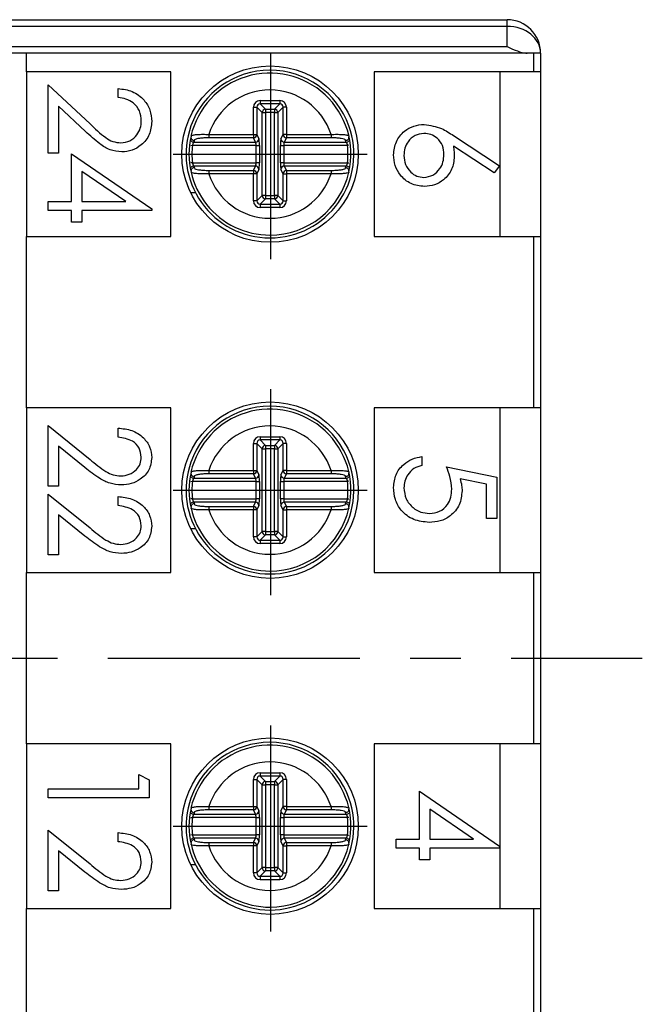
# Model space of a CAD drawing. Extents: x 486 to 688, y 0 to 297.
# Drawn here: x 582 to 600, y 202 to 231 of the extents above; entities that cross this region are included whole.
import ezdxf

# ---------------------------------------------------------------- set-up
doc = ezdxf.new("R2010")
doc.units = 0
doc.header["$LTSCALE"] = 6
doc.header["$MEASUREMENT"] = 0
doc.linetypes.add('CENTER', pattern=[2, 1.25, -0.25, 0.25, -0.25])
doc.layers.add('1', color=3, linetype='CONTINUOUS')
doc.layers.add('OSIE', color=2, linetype='CENTER')

msp = doc.modelspace()

# ---------------------------------------------------------------- linework, layer by layer
at = {"layer": '1', "color": 7, "linetype": 'CONTINUOUS'}
for p, q in [((575.394, 231.056), (596.369, 231.056)), ((596.369, 230.856), (596.369, 231.056)), ((596.369, 230.856), (575.394, 230.856)), ((596.369, 230.256), (596.369, 230.856)), ((575.394, 230.256), (596.369, 230.256)), ((596.969, 230.056), (575.394, 230.056)), ((582.069, 229.506), (582.069, 230.056)), ((597.369, 230.056), (596.969, 230.056)), ((597.169, 229.506), (597.169, 230.056)), ((597.369, 230.056), (597.369, 229.506)), ((586.369, 229.506), (582.069, 229.506)), ((582.069, 229.506), (582.069, 224.606)), ((586.369, 224.606), (586.369, 229.506)), ((592.419, 229.506), (592.419, 224.606)), ((597.169, 229.506), (592.419, 229.506)), ((596.169, 224.606), (596.169, 229.506)), ((597.369, 229.506), (597.169, 229.506)), ((597.369, 229.506), (597.369, 224.606)), ((582.719, 227.083), (582.719, 229.121)), ((582.719, 229.121), (583.961, 227.958)), ((584.796, 228.736), (584.796, 229.006)), ((583.828, 227.728), (583.027, 228.479)), ((583.027, 228.479), (583.027, 227.083)), ((594.777, 227.605), (596.146, 226.709)), ((583.027, 227.083), (582.719, 227.083)), ((595.983, 226.502), (594.771, 227.295)), ((583.411, 225.644), (583.411, 227.067)), ((583.411, 227.067), (585.796, 225.43)), ((585.022, 225.644), (583.719, 226.538)), ((583.719, 226.538), (583.719, 225.644)), ((596.146, 226.709), (595.983, 226.502)), ((582.719, 225.644), (583.411, 225.644)), ((582.719, 225.375), (582.719, 225.644)), ((583.719, 225.644), (585.022, 225.644)), ((587.1, 225.907), (586.964, 225.907)), ((583.411, 225.375), (582.719, 225.375)), ((583.411, 225.029), (583.411, 225.375)), ((583.719, 225.375), (583.719, 225.029)), ((585.796, 225.375), (583.719, 225.375)), ((585.796, 225.43), (585.796, 225.375)), ((583.719, 225.029), (583.411, 225.029)), ((582.069, 219.506), (582.069, 224.606)), ((582.069, 224.606), (586.369, 224.606)), ((592.419, 224.606), (597.169, 224.606)), ((597.169, 219.506), (597.169, 224.606)), ((597.169, 224.606), (597.369, 224.606)), ((597.369, 224.606), (597.369, 219.506)), ((586.369, 219.506), (582.069, 219.506)), ((582.069, 219.506), (582.069, 214.606)), ((586.369, 214.606), (586.369, 219.506)), ((597.169, 219.506), (592.419, 219.506)), ((592.419, 219.506), (592.419, 214.606)), ((596.169, 214.606), (596.169, 219.506)), ((597.369, 219.506), (597.169, 219.506)), ((597.369, 219.506), (597.369, 214.606)), ((582.719, 218.979), (583.961, 217.97)), ((582.719, 217.171), (582.719, 218.979)), ((584.796, 218.633), (584.796, 218.902)), ((583.027, 218.362), (583.027, 217.171)), ((583.809, 217.726), (583.027, 218.362)), ((593.838, 218.056), (593.838, 217.786)), ((594.569, 217.748), (596.069, 217.44)), ((596.069, 217.44), (596.069, 216.209)), ((583.027, 217.171), (582.719, 217.171)), ((595.761, 217.23), (594.972, 217.392)), ((595.761, 216.209), (595.761, 217.23)), ((582.719, 215.133), (582.719, 216.94)), ((582.719, 216.94), (583.961, 215.932)), ((584.796, 216.594), (584.796, 216.863)), ((583.027, 216.324), (583.027, 215.133)), ((583.809, 215.688), (583.027, 216.324)), ((596.069, 216.209), (595.761, 216.209)), ((587.1, 215.907), (586.964, 215.907)), ((583.027, 215.133), (582.719, 215.133)), ((582.069, 209.506), (582.069, 214.606)), ((582.069, 214.606), (586.369, 214.606)), ((592.419, 214.606), (597.169, 214.606)), ((597.169, 209.506), (597.169, 214.606)), ((597.169, 214.606), (597.369, 214.606)), ((597.369, 214.606), (597.369, 209.506)), ((586.369, 209.506), (582.069, 209.506)), ((582.069, 209.506), (582.069, 204.606)), ((586.369, 204.606), (586.369, 209.506)), ((597.169, 209.506), (592.419, 209.506)), ((592.419, 209.506), (592.419, 204.606)), ((596.169, 204.606), (596.169, 209.506)), ((597.369, 209.506), (597.169, 209.506)), ((597.369, 209.506), (597.369, 204.606)), ((585.411, 208.594), (585.719, 208.433)), ((585.411, 208.171), (585.411, 208.594)), ((585.719, 208.433), (585.719, 207.902)), ((582.719, 207.902), (582.719, 208.171)), ((582.719, 208.171), (585.411, 208.171)), ((593.761, 206.671), (593.761, 208.094)), ((593.761, 208.094), (596.146, 206.456)), ((585.719, 207.902), (582.719, 207.902)), ((594.069, 207.565), (594.069, 206.671)), ((595.372, 206.671), (594.069, 207.565)), ((582.719, 206.94), (583.961, 205.932)), ((582.719, 205.133), (582.719, 206.94)), ((584.796, 206.594), (584.796, 206.863)), ((593.069, 206.402), (593.069, 206.671)), ((593.069, 206.671), (593.761, 206.671)), ((594.069, 206.671), (595.372, 206.671)), ((583.809, 205.688), (583.027, 206.324)), ((583.027, 206.324), (583.027, 205.133)), ((593.761, 206.402), (593.069, 206.402)), ((593.761, 206.056), (593.761, 206.402)), ((596.146, 206.402), (594.069, 206.402)), ((594.069, 206.402), (594.069, 206.056)), ((596.146, 206.456), (596.146, 206.402)), ((594.069, 206.056), (593.761, 206.056)), ((587.1, 205.907), (586.964, 205.907)), ((583.027, 205.133), (582.719, 205.133)), ((582.069, 199.506), (582.069, 204.606)), ((582.069, 204.606), (586.369, 204.606)), ((592.419, 204.606), (597.169, 204.606)), ((597.169, 199.506), (597.169, 204.606)), ((597.169, 204.606), (597.369, 204.606)), ((597.369, 204.606), (597.369, 199.506))]:
    msp.add_line(p, q, dxfattribs=at)
at = {"layer": '1', "color": 8, "linetype": 'CONTINUOUS'}
for p, q in [((589.022, 228.647), (589.607, 228.647)), ((589.022, 228.647), (589.022, 228.548)), ((589.607, 228.548), (589.022, 228.548)), ((589.022, 228.548), (589.181, 228.389)), ((589.448, 228.389), (589.607, 228.548)), ((589.607, 228.647), (589.607, 228.548)), ((588.823, 227.64), (588.823, 228.448)), ((588.823, 228.448), (588.922, 228.448)), ((588.922, 228.448), (588.922, 227.64)), ((589.081, 228.289), (588.922, 228.448)), ((589.081, 225.822), (589.081, 228.289)), ((589.081, 228.289), (589.181, 228.289)), ((589.181, 228.389), (589.448, 228.389)), ((589.181, 228.389), (589.181, 228.289)), ((589.448, 228.289), (589.181, 228.289)), ((589.181, 228.289), (589.181, 225.822)), ((589.448, 228.389), (589.448, 228.289)), ((589.448, 228.289), (589.547, 228.289)), ((589.448, 225.822), (589.448, 228.289)), ((589.706, 228.448), (589.547, 228.289)), ((589.547, 228.289), (589.547, 225.822)), ((589.806, 228.448), (589.706, 228.448)), ((589.706, 227.64), (589.706, 228.448)), ((589.806, 228.448), (589.806, 227.64)), ((587.047, 227.412), (588.887, 227.412)), ((587.496, 227.64), (587.496, 227.541)), ((587.496, 227.64), (588.823, 227.64)), ((588.823, 227.541), (587.496, 227.541)), ((588.823, 227.64), (588.922, 227.64)), ((588.823, 227.64), (588.823, 227.541)), ((588.887, 227.412), (588.823, 227.541)), ((588.922, 227.64), (588.987, 227.51)), ((589.642, 227.51), (589.706, 227.64)), ((589.806, 227.64), (589.706, 227.64)), ((589.806, 227.541), (589.742, 227.412)), ((589.742, 227.412), (591.582, 227.412)), ((589.806, 227.64), (591.133, 227.64)), ((589.806, 227.64), (589.806, 227.541)), ((591.133, 227.541), (589.806, 227.541)), ((591.133, 227.64), (591.133, 227.541)), ((586.964, 227.318), (587.007, 227.313)), ((588.901, 227.313), (587.007, 227.313)), ((588.901, 227.313), (589.001, 227.313)), ((588.901, 226.798), (588.901, 227.313)), ((589.001, 227.313), (589.001, 226.798)), ((589.628, 226.798), (589.628, 227.313)), ((589.628, 227.313), (589.727, 227.313)), ((591.621, 227.313), (589.727, 227.313)), ((589.727, 227.313), (589.727, 226.798)), ((591.664, 227.318), (591.621, 227.313)), ((587.007, 226.798), (586.964, 226.793)), ((587.007, 226.798), (588.901, 226.798)), ((589.001, 226.798), (588.901, 226.798)), ((589.727, 226.798), (589.628, 226.798)), ((589.727, 226.798), (591.621, 226.798)), ((591.621, 226.798), (591.664, 226.793)), ((588.887, 226.7), (587.047, 226.7)), ((587.496, 226.57), (587.496, 226.472)), ((587.496, 226.57), (588.823, 226.57)), ((588.823, 226.57), (588.887, 226.7)), ((588.823, 226.57), (588.823, 226.472)), ((588.987, 226.601), (588.922, 226.472)), ((589.706, 226.472), (589.642, 226.601)), ((589.742, 226.7), (589.806, 226.57)), ((591.582, 226.7), (589.742, 226.7)), ((589.806, 226.57), (591.133, 226.57)), ((589.806, 226.57), (589.806, 226.472)), ((591.133, 226.57), (591.133, 226.472)), ((588.823, 226.472), (587.496, 226.472)), ((588.823, 225.663), (588.823, 226.472)), ((588.922, 226.472), (588.823, 226.472)), ((588.922, 226.472), (588.922, 225.663)), ((589.706, 225.663), (589.706, 226.472)), ((589.706, 226.472), (589.806, 226.472)), ((589.806, 226.472), (589.806, 225.663)), ((591.133, 226.472), (589.806, 226.472)), ((588.922, 225.663), (588.823, 225.663)), ((588.922, 225.663), (589.081, 225.822)), ((589.181, 225.723), (589.022, 225.564)), ((589.181, 225.822), (589.081, 225.822)), ((589.181, 225.822), (589.448, 225.822)), ((589.181, 225.822), (589.181, 225.723)), ((589.448, 225.723), (589.181, 225.723)), ((589.547, 225.822), (589.448, 225.822)), ((589.448, 225.822), (589.448, 225.723)), ((589.607, 225.564), (589.448, 225.723)), ((589.547, 225.822), (589.706, 225.663)), ((589.706, 225.663), (589.806, 225.663)), ((589.022, 225.564), (589.607, 225.564)), ((589.022, 225.564), (589.022, 225.464)), ((589.607, 225.464), (589.022, 225.464)), ((589.607, 225.564), (589.607, 225.464)), ((589.022, 218.647), (589.607, 218.647)), ((589.022, 218.647), (589.022, 218.548)), ((589.607, 218.647), (589.607, 218.548)), ((588.823, 217.64), (588.823, 218.448)), ((588.823, 218.448), (588.922, 218.448)), ((588.922, 218.448), (588.922, 217.64)), ((589.081, 218.289), (588.922, 218.448)), ((589.607, 218.548), (589.022, 218.548)), ((589.022, 218.548), (589.181, 218.389)), ((589.181, 218.389), (589.448, 218.389)), ((589.181, 218.389), (589.181, 218.289)), ((589.448, 218.389), (589.607, 218.548)), ((589.448, 218.389), (589.448, 218.289)), ((589.706, 218.448), (589.547, 218.289)), ((589.806, 218.448), (589.706, 218.448)), ((589.706, 217.64), (589.706, 218.448)), ((589.806, 218.448), (589.806, 217.64)), ((589.081, 215.822), (589.081, 218.289)), ((589.081, 218.289), (589.181, 218.289)), ((589.448, 218.289), (589.181, 218.289)), ((589.181, 218.289), (589.181, 215.822)), ((589.448, 218.289), (589.547, 218.289)), ((589.448, 215.822), (589.448, 218.289)), ((589.547, 218.289), (589.547, 215.822)), ((587.496, 217.64), (587.496, 217.541)), ((587.496, 217.64), (588.823, 217.64)), ((588.823, 217.541), (587.496, 217.541)), ((588.823, 217.64), (588.922, 217.64)), ((588.823, 217.64), (588.823, 217.541)), ((588.887, 217.412), (588.823, 217.541)), ((588.922, 217.64), (588.987, 217.51)), ((589.642, 217.51), (589.706, 217.64)), ((589.806, 217.64), (589.706, 217.64)), ((589.806, 217.541), (589.742, 217.412)), ((589.806, 217.64), (591.133, 217.64)), ((589.806, 217.64), (589.806, 217.541)), ((591.133, 217.541), (589.806, 217.541)), ((591.133, 217.64), (591.133, 217.541)), ((586.964, 217.318), (587.007, 217.313)), ((588.901, 217.313), (587.007, 217.313)), ((587.047, 217.412), (588.887, 217.412)), ((588.901, 217.313), (589.001, 217.313)), ((588.901, 216.798), (588.901, 217.313)), ((589.001, 217.313), (589.001, 216.798)), ((589.628, 216.798), (589.628, 217.313)), ((589.628, 217.313), (589.727, 217.313)), ((591.621, 217.313), (589.727, 217.313)), ((589.727, 217.313), (589.727, 216.798)), ((589.742, 217.412), (591.582, 217.412)), ((591.664, 217.318), (591.621, 217.313)), ((587.007, 216.798), (586.964, 216.793)), ((587.007, 216.798), (588.901, 216.798)), ((588.887, 216.7), (587.047, 216.7)), ((587.496, 216.57), (587.496, 216.472)), ((587.496, 216.57), (588.823, 216.57)), ((588.823, 216.57), (588.887, 216.7)), ((588.823, 216.57), (588.823, 216.472)), ((589.001, 216.798), (588.901, 216.798)), ((588.987, 216.601), (588.922, 216.472)), ((589.727, 216.798), (589.628, 216.798)), ((589.706, 216.472), (589.642, 216.601)), ((589.727, 216.798), (591.621, 216.798)), ((589.742, 216.7), (589.806, 216.57)), ((591.582, 216.7), (589.742, 216.7)), ((589.806, 216.57), (591.133, 216.57)), ((589.806, 216.57), (589.806, 216.472)), ((591.133, 216.57), (591.133, 216.472)), ((591.621, 216.798), (591.664, 216.793)), ((588.823, 216.472), (587.496, 216.472)), ((588.823, 215.663), (588.823, 216.472)), ((588.922, 216.472), (588.823, 216.472)), ((588.922, 216.472), (588.922, 215.663)), ((589.706, 215.663), (589.706, 216.472)), ((589.706, 216.472), (589.806, 216.472)), ((589.806, 216.472), (589.806, 215.663)), ((591.133, 216.472), (589.806, 216.472)), ((588.922, 215.663), (588.823, 215.663)), ((588.922, 215.663), (589.081, 215.822)), ((589.181, 215.723), (589.022, 215.564)), ((589.181, 215.822), (589.081, 215.822)), ((589.181, 215.822), (589.448, 215.822)), ((589.181, 215.822), (589.181, 215.723)), ((589.448, 215.723), (589.181, 215.723)), ((589.547, 215.822), (589.448, 215.822)), ((589.448, 215.822), (589.448, 215.723)), ((589.607, 215.564), (589.448, 215.723)), ((589.547, 215.822), (589.706, 215.663)), ((589.706, 215.663), (589.806, 215.663)), ((589.022, 215.564), (589.607, 215.564)), ((589.022, 215.564), (589.022, 215.464)), ((589.607, 215.464), (589.022, 215.464)), ((589.607, 215.564), (589.607, 215.464)), ((589.022, 208.647), (589.607, 208.647)), ((589.022, 208.647), (589.022, 208.548)), ((589.607, 208.647), (589.607, 208.548)), ((588.823, 207.64), (588.823, 208.448)), ((588.823, 208.448), (588.922, 208.448)), ((588.922, 208.448), (588.922, 207.64)), ((589.081, 208.289), (588.922, 208.448)), ((589.607, 208.548), (589.022, 208.548)), ((589.022, 208.548), (589.181, 208.389)), ((589.181, 208.389), (589.448, 208.389)), ((589.181, 208.389), (589.181, 208.289)), ((589.448, 208.389), (589.607, 208.548)), ((589.448, 208.389), (589.448, 208.289)), ((589.706, 208.448), (589.547, 208.289)), ((589.806, 208.448), (589.706, 208.448)), ((589.706, 207.64), (589.706, 208.448)), ((589.806, 208.448), (589.806, 207.64)), ((589.081, 205.822), (589.081, 208.289)), ((589.081, 208.289), (589.181, 208.289)), ((589.448, 208.289), (589.181, 208.289)), ((589.181, 208.289), (589.181, 205.822)), ((589.448, 208.289), (589.547, 208.289)), ((589.448, 205.822), (589.448, 208.289)), ((589.547, 208.289), (589.547, 205.822)), ((587.496, 207.64), (587.496, 207.541)), ((587.496, 207.64), (588.823, 207.64)), ((588.823, 207.541), (587.496, 207.541)), ((588.823, 207.64), (588.922, 207.64)), ((588.823, 207.64), (588.823, 207.541)), ((588.887, 207.412), (588.823, 207.541)), ((588.922, 207.64), (588.987, 207.51)), ((589.642, 207.51), (589.706, 207.64)), ((589.806, 207.64), (589.706, 207.64)), ((589.806, 207.541), (589.742, 207.412)), ((589.806, 207.64), (591.133, 207.64)), ((589.806, 207.64), (589.806, 207.541)), ((591.133, 207.541), (589.806, 207.541)), ((591.133, 207.64), (591.133, 207.541)), ((586.964, 207.318), (587.007, 207.313)), ((588.901, 207.313), (587.007, 207.313)), ((587.047, 207.412), (588.887, 207.412)), ((588.901, 207.313), (589.001, 207.313)), ((588.901, 206.798), (588.901, 207.313)), ((589.001, 207.313), (589.001, 206.798)), ((589.628, 206.798), (589.628, 207.313)), ((589.628, 207.313), (589.727, 207.313)), ((591.621, 207.313), (589.727, 207.313)), ((589.727, 207.313), (589.727, 206.798)), ((589.742, 207.412), (591.582, 207.412)), ((591.664, 207.318), (591.621, 207.313)), ((587.007, 206.798), (586.964, 206.793)), ((587.007, 206.798), (588.901, 206.798)), ((588.887, 206.7), (587.047, 206.7)), ((588.823, 206.57), (588.887, 206.7)), ((589.001, 206.798), (588.901, 206.798)), ((588.987, 206.601), (588.922, 206.472)), ((589.727, 206.798), (589.628, 206.798)), ((589.706, 206.472), (589.642, 206.601)), ((589.727, 206.798), (591.621, 206.798)), ((589.742, 206.7), (589.806, 206.57)), ((591.582, 206.7), (589.742, 206.7)), ((591.621, 206.798), (591.664, 206.793)), ((587.496, 206.57), (587.496, 206.472)), ((587.496, 206.57), (588.823, 206.57)), ((588.823, 206.472), (587.496, 206.472)), ((588.823, 206.57), (588.823, 206.472)), ((588.823, 205.663), (588.823, 206.472)), ((588.922, 206.472), (588.823, 206.472)), ((588.922, 206.472), (588.922, 205.663)), ((589.706, 205.663), (589.706, 206.472)), ((589.706, 206.472), (589.806, 206.472)), ((589.806, 206.57), (591.133, 206.57)), ((589.806, 206.57), (589.806, 206.472)), ((589.806, 206.472), (589.806, 205.663)), ((591.133, 206.472), (589.806, 206.472)), ((591.133, 206.57), (591.133, 206.472)), ((588.922, 205.663), (589.081, 205.822)), ((589.181, 205.723), (589.022, 205.564)), ((589.181, 205.822), (589.081, 205.822)), ((589.181, 205.822), (589.448, 205.822)), ((589.181, 205.822), (589.181, 205.723)), ((589.448, 205.723), (589.181, 205.723)), ((589.547, 205.822), (589.448, 205.822)), ((589.448, 205.822), (589.448, 205.723)), ((589.607, 205.564), (589.448, 205.723)), ((589.547, 205.822), (589.706, 205.663)), ((588.922, 205.663), (588.823, 205.663)), ((589.022, 205.564), (589.607, 205.564)), ((589.022, 205.564), (589.022, 205.464)), ((589.607, 205.464), (589.022, 205.464)), ((589.607, 205.564), (589.607, 205.464)), ((589.706, 205.663), (589.806, 205.663))]:
    msp.add_line(p, q, dxfattribs=at)
at = {"layer": '1', "color": 7, "linetype": 'CONTINUOUS'}
for centre in [(589.319, 227.056), (589.319, 217.056), (589.319, 207.056)]:
    msp.add_circle(centre, 2.625, dxfattribs=at)
for centre, radius, start, end in [((596.369, 230.056), 1, 360, 90), ((589.314, 227.056), 2.495, 19.6053, 160.3947), ((589.314, 227.056), 2.41, 347.1284, 167.1531), ((589.314, 227.056), 2.495, 160.3947, 270), ((589.314, 227.056), 2.495, 270, 19.6053), ((589.314, 227.054), 2.408, 167.1221, 270.01), ((589.314, 227.056), 2.41, 270, 347.1284), ((589.314, 217.056), 2.495, 19.6053, 160.3947), ((589.314, 217.056), 2.41, 347.1284, 167.1531), ((589.314, 217.056), 2.495, 160.3947, 270), ((589.314, 217.056), 2.495, 270, 19.6053), ((589.314, 217.054), 2.408, 167.1221, 270.01), ((589.314, 217.056), 2.41, 270, 347.1284), ((589.314, 207.056), 2.495, 19.6053, 160.3947), ((589.314, 207.056), 2.41, 347.1284, 167.1531), ((589.314, 207.056), 2.495, 160.3947, 270), ((589.314, 207.056), 2.495, 270, 19.6053), ((589.314, 207.054), 2.408, 167.1221, 270.01), ((589.314, 207.056), 2.41, 270, 347.1284)]:
    msp.add_arc(centre, radius, start, end, dxfattribs=at)
at = {"layer": '1', "color": 8, "linetype": 'CONTINUOUS'}
for centre, radius, start, end in [((589.314, 227.056), 1.91, 17.8042, 162.1958), ((589.182, 228.288), 0.101, 90.5081, 179.4919), ((589.447, 228.288), 0.101, 0.5081, 89.4919), ((587.048, 227.513), 0.102, 214.1908, 269.105), ((588.822, 227.642), 0.101, 270.6817, 358.6596), ((588.886, 227.512), 0.101, 270.6817, 358.6596), ((589.743, 227.512), 0.101, 181.3404, 269.3183), ((589.807, 227.642), 0.101, 181.3404, 269.3183), ((591.58, 227.513), 0.102, 270.895, 325.8092), ((589.314, 227.056), 2.321, 173.6336, 186.3664), ((589.314, 227.056), 2.321, 353.6336, 6.3664), ((587.048, 226.598), 0.102, 90.8907, 145.8135), ((588.822, 226.469), 0.101, 1.3404, 89.3183), ((588.886, 226.599), 0.101, 1.3404, 89.3183), ((589.743, 226.599), 0.101, 90.6817, 178.6596), ((589.807, 226.469), 0.101, 90.6817, 178.6596), ((591.58, 226.598), 0.102, 34.1865, 89.1093), ((589.314, 227.056), 1.91, 197.8042, 342.1958), ((589.182, 225.823), 0.101, 180.5081, 269.4919), ((589.447, 225.823), 0.101, 270.5081, 359.4919), ((589.314, 217.056), 1.91, 17.8042, 162.1958), ((589.182, 218.288), 0.101, 90.5081, 179.4919), ((589.447, 218.288), 0.101, 0.5081, 89.4919), ((587.048, 217.513), 0.102, 214.1908, 269.105), ((588.822, 217.642), 0.101, 270.6817, 358.6596), ((588.886, 217.512), 0.101, 270.6817, 358.6596), ((589.743, 217.512), 0.101, 181.3404, 269.3183), ((589.807, 217.642), 0.101, 181.3404, 269.3183), ((591.58, 217.513), 0.102, 270.895, 325.8092), ((589.314, 217.056), 2.321, 173.6336, 186.3664), ((589.314, 217.056), 2.321, 353.6336, 6.3664), ((587.048, 216.598), 0.102, 90.8907, 145.8135), ((588.822, 216.469), 0.101, 1.3404, 89.3183), ((588.886, 216.599), 0.101, 1.3404, 89.3183), ((589.743, 216.599), 0.101, 90.6817, 178.6596), ((589.807, 216.469), 0.101, 90.6817, 178.6596), ((591.58, 216.598), 0.102, 34.1865, 89.1093), ((589.314, 217.056), 1.91, 197.8042, 342.1958), ((589.182, 215.823), 0.101, 180.5081, 269.4919), ((589.447, 215.823), 0.101, 270.5081, 359.4919), ((589.314, 207.056), 1.91, 17.8042, 162.1958), ((589.182, 208.288), 0.101, 90.5081, 179.4919), ((589.447, 208.288), 0.101, 0.5081, 89.4919), ((587.048, 207.513), 0.102, 214.1908, 269.105), ((588.822, 207.642), 0.101, 270.6817, 358.6596), ((588.886, 207.512), 0.101, 270.6817, 358.6596), ((589.743, 207.512), 0.101, 181.3404, 269.3183), ((589.807, 207.642), 0.101, 181.3404, 269.3183), ((591.58, 207.513), 0.102, 270.895, 325.8092), ((589.314, 207.056), 2.321, 173.6336, 186.3664), ((589.314, 207.056), 2.321, 353.6336, 6.3664), ((587.048, 206.598), 0.102, 90.8907, 145.8135), ((588.886, 206.599), 0.101, 1.3404, 89.3183), ((589.743, 206.599), 0.101, 90.6817, 178.6596), ((591.58, 206.598), 0.102, 34.1865, 89.1093), ((589.314, 207.056), 1.91, 197.8042, 342.1958), ((588.822, 206.469), 0.101, 1.3404, 89.3183), ((589.807, 206.469), 0.101, 90.6817, 178.6596), ((589.182, 205.823), 0.101, 180.5081, 269.4919), ((589.447, 205.823), 0.101, 270.5081, 359.4919)]:
    msp.add_arc(centre, radius, start, end, dxfattribs=at)
at = {"layer": '1', "color": 7, "linetype": 'CONTINUOUS'}
msp.add_ellipse((596.369, 230.056), major_axis=(1, 0), ratio=0.8, start_param=0, end_param=1.570796, dxfattribs=at)
at = {"layer": '1', "color": 8, "linetype": 'CONTINUOUS'}
for centre, major_axis, ratio, start_param, end_param in [((589.023, 228.447), (0.142, -0.142), 0.992433, 2.359993, 3.923193), ((589.023, 228.447), (0.0723, -0.0723), 0.977691, 2.359993, 3.923193), ((589.605, 228.447), (-0.142, -0.142), 0.992433, 2.359993, 3.923193), ((589.605, 228.447), (0.0723, 0.0723), 0.977691, 5.501585, 7.064785), ((589.314, 226.159), (0, 2.685), 0.954809, 1.067166, 1.085521), ((588.884, 227.313), (0, 0.1), 0.174977, 4.712389, 6.108652), ((588.984, 227.313), (0, 0.2), 0.087489, 4.712389, 6.108652), ((589.645, 227.313), (0, 0.2), 0.087489, 0.174533, 1.570796), ((589.745, 227.313), (0, 0.1), 0.174977, 0.174533, 1.570796), ((589.314, 226.159), (0, 2.685), 0.954809, 5.197664, 5.216019), ((588.884, 226.798), (0, 0.1), 0.174977, 3.316126, 4.712389), ((588.984, 226.798), (0, 0.2), 0.087489, 3.316126, 4.712389), ((589.645, 226.798), (0, 0.2), 0.087489, 1.570796, 2.96706), ((589.745, 226.798), (0, 0.1), 0.174977, 1.570796, 2.96706), ((589.314, 227.952), (0, 2.685), 0.954809, 2.056072, 2.074426), ((589.314, 227.952), (0, 2.685), 0.954809, 4.208759, 4.227114), ((589.023, 225.665), (0.142, 0.142), 0.992433, 2.359993, 3.923193), ((589.023, 225.665), (0.0723, 0.0723), 0.977691, 2.359993, 3.923193), ((589.605, 225.665), (-0.142, 0.142), 0.992433, 2.359993, 3.923193), ((589.605, 225.665), (-0.0723, 0.0723), 0.977691, 2.359993, 3.923193), ((589.023, 218.447), (0.142, -0.142), 0.992433, 2.359993, 3.923193), ((589.605, 218.447), (-0.142, -0.142), 0.992433, 2.359993, 3.923193), ((589.023, 218.447), (0.0723, -0.0723), 0.977691, 2.359993, 3.923193), ((589.605, 218.447), (0.0723, 0.0723), 0.977691, 5.501585, 7.064785), ((589.314, 216.159), (0, 2.685), 0.954809, 1.067166, 1.085521), ((588.984, 217.313), (0, 0.2), 0.087489, 4.712389, 6.108652), ((589.645, 217.313), (0, 0.2), 0.087489, 0.174533, 1.570796), ((589.314, 216.159), (0, 2.685), 0.954809, 5.197664, 5.216019), ((588.884, 217.313), (0, 0.1), 0.174977, 4.712389, 6.108652), ((589.745, 217.313), (0, 0.1), 0.174977, 0.174533, 1.570796), ((589.314, 217.952), (0, 2.685), 0.954809, 2.056072, 2.074426), ((588.884, 216.798), (0, 0.1), 0.174977, 3.316126, 4.712389), ((588.984, 216.798), (0, 0.2), 0.087489, 3.316126, 4.712389), ((589.645, 216.798), (0, 0.2), 0.087489, 1.570796, 2.96706), ((589.745, 216.798), (0, 0.1), 0.174977, 1.570796, 2.96706), ((589.314, 217.952), (0, 2.685), 0.954809, 4.208759, 4.227114), ((589.023, 215.665), (0.142, 0.142), 0.992433, 2.359993, 3.923193), ((589.023, 215.665), (0.0723, 0.0723), 0.977691, 2.359993, 3.923193), ((589.605, 215.665), (-0.142, 0.142), 0.992433, 2.359993, 3.923193), ((589.605, 215.665), (-0.0723, 0.0723), 0.977691, 2.359993, 3.923193), ((589.023, 208.447), (0.142, -0.142), 0.992433, 2.359993, 3.923193), ((589.605, 208.447), (-0.142, -0.142), 0.992433, 2.359993, 3.923193), ((589.023, 208.447), (0.0723, -0.0723), 0.977691, 2.359993, 3.923193), ((589.605, 208.447), (0.0723, 0.0723), 0.977691, 5.501585, 7.064785), ((589.314, 206.159), (0, 2.685), 0.954809, 1.067166, 1.085521), ((588.984, 207.313), (0, 0.2), 0.087489, 4.712389, 6.108652), ((589.645, 207.313), (0, 0.2), 0.087489, 0.174533, 1.570796), ((589.314, 206.159), (0, 2.685), 0.954809, 5.197664, 5.216019), ((588.884, 207.313), (0, 0.1), 0.174977, 4.712389, 6.108652), ((589.745, 207.313), (0, 0.1), 0.174977, 0.174533, 1.570796), ((589.314, 207.952), (0, 2.685), 0.954809, 2.056072, 2.074426), ((588.884, 206.798), (0, 0.1), 0.174977, 3.316126, 4.712389), ((588.984, 206.798), (0, 0.2), 0.087489, 3.316126, 4.712389), ((589.645, 206.798), (0, 0.2), 0.087489, 1.570796, 2.96706), ((589.745, 206.798), (0, 0.1), 0.174977, 1.570796, 2.96706), ((589.314, 207.952), (0, 2.685), 0.954809, 4.208759, 4.227114), ((589.023, 205.665), (0.142, 0.142), 0.992433, 2.359993, 3.923193), ((589.023, 205.665), (0.0723, 0.0723), 0.977691, 2.359993, 3.923193), ((589.605, 205.665), (-0.142, 0.142), 0.992433, 2.359993, 3.923193), ((589.605, 205.665), (-0.0723, 0.0723), 0.977691, 2.359993, 3.923193)]:
    msp.add_ellipse(centre, major_axis=major_axis, ratio=ratio, start_param=start_param, end_param=end_param, dxfattribs=at)
at = {"layer": '1', "color": 7, "linetype": 'CONTINUOUS'}
for points, knots in [([(596.369, 230.256), (596.371, 230.255), (596.427, 230.23), (596.575, 230.165), (596.78, 230.078), (596.917, 230.062), (596.969, 230.056)], [0, 0, 0, 0, 0.009352, 0.269952, 0.722846, 1, 1, 1, 1]), ([(584.796, 229.006), (584.942, 228.988), (585.233, 228.953), (585.566, 228.697), (585.767, 228.372), (585.786, 228.142), (585.796, 228.027)], [0, 0, 0, 0, 0.280033, 0.559551, 0.779668, 1, 1, 1, 1]), ([(585.488, 228.041), (585.478, 228.144), (585.457, 228.348), (585.27, 228.58), (585.035, 228.704), (584.876, 228.726), (584.796, 228.736)], [0, 0, 0, 0, 0.279728, 0.558968, 0.779193, 1, 1, 1, 1]), ([(584.88, 227.39), (584.973, 227.403), (585.159, 227.428), (585.355, 227.611), (585.472, 227.822), (585.483, 227.968), (585.488, 228.041)], [0, 0, 0, 0, 0.27915, 0.558959, 0.77934, 1, 1, 1, 1]), ([(585.796, 228.027), (585.784, 227.894), (585.759, 227.626), (585.514, 227.329), (585.218, 227.149), (585.009, 227.13), (584.904, 227.121)], [0, 0, 0, 0, 0.27989, 0.559224, 0.779582, 1, 1, 1, 1]), ([(584.904, 227.121), (584.785, 227.133), (584.547, 227.158), (584.187, 227.398), (583.964, 227.603), (583.828, 227.728)], [0, 0, 0, 0, 0.2792882, 0.5591543, 1, 1, 1, 1]), ([(583.961, 227.958), (584.109, 227.813), (584.315, 227.613), (584.635, 227.415), (584.799, 227.398), (584.88, 227.39)], [0, 0, 0, 0, 0.560755, 0.780531, 1, 1, 1, 1]), ([(592.992, 227.032), (593.008, 227.166), (593.041, 227.434), (593.284, 227.737), (593.59, 227.91), (593.8, 227.93), (593.906, 227.94)], [0, 0, 0, 0, 0.279673, 0.559097, 0.779558, 1, 1, 1, 1]), ([(593.895, 227.671), (593.803, 227.658), (593.619, 227.632), (593.428, 227.445), (593.316, 227.234), (593.305, 227.09), (593.3, 227.017)], [0, 0, 0, 0, 0.278993, 0.558797, 0.779267, 1, 1, 1, 1]), ([(594.492, 227.041), (594.484, 227.132), (594.469, 227.315), (594.311, 227.524), (594.109, 227.651), (593.966, 227.664), (593.895, 227.671)], [0, 0, 0, 0, 0.280131, 0.559467, 0.779693, 1, 1, 1, 1]), ([(593.906, 227.94), (594.081, 227.911), (594.396, 227.859), (594.66, 227.683), (594.777, 227.605)], [0, 0, 0, 0, 0.558277, 1, 1, 1, 1]), ([(586.964, 227.553), (586.967, 227.54), (586.972, 227.513), (586.988, 227.495), (586.996, 227.486)], [0, 0, 0, 0, 0.502299, 1, 1, 1, 1]), ([(586.996, 227.486), (587.003, 227.479), (587.019, 227.465), (587.044, 227.457), (587.062, 227.455), (587.068, 227.455), (587.069, 227.455)], [0, 0, 0, 0, 0.361198, 0.77063, 0.953849, 1, 1, 1, 1]), ([(591.633, 227.486), (591.632, 227.485), (591.624, 227.474), (591.602, 227.462), (591.579, 227.456), (591.564, 227.455), (591.561, 227.455), (591.56, 227.455)], [0, 0, 0, 0, 0.05779, 0.466647, 0.878811, 0.953643, 1, 1, 1, 1]), ([(591.633, 227.486), (591.643, 227.498), (591.661, 227.518), (591.663, 227.548), (591.664, 227.56)], [0, 0, 0, 0, 0.580278, 1, 1, 1, 1]), ([(594.771, 227.295), (594.78, 227.237), (594.796, 227.134), (594.799, 227.03), (594.8, 226.984)], [0, 0, 0, 0, 0.559904, 1, 1, 1, 1]), ([(593.911, 226.094), (593.774, 226.11), (593.499, 226.141), (593.195, 226.397), (593.023, 226.709), (593.002, 226.924), (592.992, 227.032)], [0, 0, 0, 0, 0.279694, 0.558958, 0.779487, 1, 1, 1, 1]), ([(593.3, 227.017), (593.309, 226.925), (593.328, 226.741), (593.481, 226.526), (593.678, 226.386), (593.823, 226.371), (593.895, 226.363)], [0, 0, 0, 0, 0.280025, 0.559895, 0.780009, 1, 1, 1, 1]), ([(593.895, 226.363), (593.989, 226.377), (594.177, 226.405), (594.367, 226.602), (594.477, 226.819), (594.487, 226.967), (594.492, 227.041)], [0, 0, 0, 0, 0.278785, 0.558597, 0.779144, 1, 1, 1, 1]), ([(594.8, 226.984), (594.785, 226.853), (594.755, 226.59), (594.514, 226.297), (594.221, 226.12), (594.014, 226.103), (593.911, 226.094)], [0, 0, 0, 0, 0.279638, 0.559325, 0.779527, 1, 1, 1, 1]), ([(586.996, 226.626), (586.986, 226.614), (586.968, 226.593), (586.965, 226.563), (586.964, 226.551)], [0, 0, 0, 0, 0.580278, 1, 1, 1, 1]), ([(587.069, 226.656), (587.068, 226.656), (587.065, 226.656), (587.05, 226.656), (587.026, 226.649), (587.004, 226.637), (586.997, 226.627), (586.996, 226.625)], [0, 0, 0, 0, 0.046357, 0.121189, 0.533353, 0.94221, 1, 1, 1, 1]), ([(591.56, 226.656), (591.561, 226.656), (591.567, 226.656), (591.585, 226.654), (591.61, 226.646), (591.626, 226.632), (591.633, 226.625)], [0, 0, 0, 0, 0.046151, 0.22937, 0.638802, 1, 1, 1, 1]), ([(591.664, 226.558), (591.662, 226.572), (591.657, 226.598), (591.641, 226.616), (591.633, 226.625)], [0, 0, 0, 0, 0.5022985, 1, 1, 1, 1]), ([(584.796, 218.902), (584.935, 218.888), (585.212, 218.86), (585.544, 218.645), (585.762, 218.351), (585.785, 218.132), (585.796, 218.023)], [0, 0, 0, 0, 0.280456, 0.560162, 0.780085, 1, 1, 1, 1]), ([(585.488, 218.036), (585.475, 218.132), (585.449, 218.322), (585.188, 218.571), (584.945, 218.609), (584.796, 218.633)], [0, 0, 0, 0, 0.27976, 0.559954, 1, 1, 1, 1]), ([(584.88, 217.479), (584.966, 217.488), (585.138, 217.505), (585.337, 217.649), (585.468, 217.833), (585.482, 217.969), (585.488, 218.036)], [0, 0, 0, 0, 0.2799526, 0.5598396, 0.7798984, 1, 1, 1, 1]), ([(585.796, 218.023), (585.781, 217.896), (585.75, 217.64), (585.488, 217.379), (585.195, 217.232), (584.996, 217.217), (584.896, 217.209)], [0, 0, 0, 0, 0.279266, 0.558633, 0.779238, 1, 1, 1, 1]), ([(592.992, 217.14), (593.005, 217.269), (593.032, 217.526), (593.262, 217.816), (593.541, 217.997), (593.739, 218.036), (593.838, 218.056)], [0, 0, 0, 0, 0.279632, 0.55904, 0.779372, 1, 1, 1, 1]), ([(584.896, 217.209), (584.781, 217.219), (584.55, 217.237), (584.183, 217.435), (583.951, 217.616), (583.809, 217.726)], [0, 0, 0, 0, 0.279593, 0.559373, 1, 1, 1, 1]), ([(583.961, 217.97), (584.113, 217.842), (584.324, 217.663), (584.645, 217.497), (584.802, 217.485), (584.88, 217.479)], [0, 0, 0, 0, 0.560492, 0.780285, 1, 1, 1, 1]), ([(593.838, 217.786), (593.754, 217.763), (593.584, 217.717), (593.413, 217.534), (593.317, 217.329), (593.306, 217.193), (593.3, 217.125)], [0, 0, 0, 0, 0.2800059, 0.5592003, 0.7796034, 1, 1, 1, 1]), ([(594.723, 217.087), (594.71, 217.214), (594.687, 217.441), (594.605, 217.654), (594.569, 217.748)], [0, 0, 0, 0, 0.559425, 1, 1, 1, 1]), ([(586.964, 217.553), (586.967, 217.54), (586.972, 217.513), (586.988, 217.495), (586.996, 217.486)], [0, 0, 0, 0, 0.502299, 1, 1, 1, 1]), ([(586.996, 217.486), (587.003, 217.479), (587.019, 217.465), (587.044, 217.457), (587.062, 217.455), (587.068, 217.455), (587.069, 217.455)], [0, 0, 0, 0, 0.361198, 0.77063, 0.953849, 1, 1, 1, 1]), ([(591.633, 217.486), (591.632, 217.485), (591.624, 217.474), (591.602, 217.462), (591.579, 217.456), (591.564, 217.455), (591.561, 217.455), (591.56, 217.455)], [0, 0, 0, 0, 0.05779, 0.466647, 0.878811, 0.953643, 1, 1, 1, 1]), ([(591.633, 217.486), (591.643, 217.498), (591.661, 217.518), (591.663, 217.548), (591.664, 217.56)], [0, 0, 0, 0, 0.580278, 1, 1, 1, 1]), ([(594.049, 216.094), (593.894, 216.112), (593.582, 216.146), (593.221, 216.416), (593.02, 216.773), (593.002, 217.018), (592.992, 217.14)], [0, 0, 0, 0, 0.279893, 0.559305, 0.779425, 1, 1, 1, 1]), ([(593.3, 217.125), (593.313, 217.012), (593.34, 216.788), (593.545, 216.537), (593.795, 216.385), (593.972, 216.37), (594.061, 216.363)], [0, 0, 0, 0, 0.279617, 0.559358, 0.779559, 1, 1, 1, 1]), ([(594.972, 217.392), (594.99, 217.327), (595.022, 217.211), (595.028, 217.091), (595.031, 217.038)], [0, 0, 0, 0, 0.560067, 1, 1, 1, 1]), ([(584.796, 216.863), (584.935, 216.85), (585.212, 216.822), (585.544, 216.607), (585.762, 216.312), (585.785, 216.094), (585.796, 215.985)], [0, 0, 0, 0, 0.280456, 0.560163, 0.780086, 1, 1, 1, 1]), ([(595.031, 217.038), (595.015, 216.895), (594.985, 216.608), (594.716, 216.292), (594.387, 216.117), (594.162, 216.102), (594.049, 216.094)], [0, 0, 0, 0, 0.279685, 0.559004, 0.779284, 1, 1, 1, 1]), ([(594.061, 216.363), (594.165, 216.374), (594.372, 216.397), (594.597, 216.599), (594.709, 216.843), (594.718, 217.006), (594.723, 217.087)], [0, 0, 0, 0, 0.279576, 0.558668, 0.779074, 1, 1, 1, 1]), ([(585.488, 215.998), (585.475, 216.093), (585.449, 216.284), (585.188, 216.533), (584.945, 216.571), (584.796, 216.594)], [0, 0, 0, 0, 0.279759, 0.559953, 1, 1, 1, 1]), ([(586.996, 216.626), (586.986, 216.614), (586.968, 216.593), (586.965, 216.563), (586.964, 216.551)], [0, 0, 0, 0, 0.580278, 1, 1, 1, 1]), ([(587.069, 216.656), (587.068, 216.656), (587.065, 216.656), (587.05, 216.656), (587.026, 216.649), (587.004, 216.637), (586.997, 216.627), (586.996, 216.625)], [0, 0, 0, 0, 0.046357, 0.121189, 0.533353, 0.94221, 1, 1, 1, 1]), ([(591.56, 216.656), (591.561, 216.656), (591.567, 216.656), (591.585, 216.654), (591.61, 216.646), (591.626, 216.632), (591.633, 216.625)], [0, 0, 0, 0, 0.046151, 0.22937, 0.638802, 1, 1, 1, 1]), ([(591.664, 216.558), (591.662, 216.572), (591.657, 216.598), (591.641, 216.616), (591.633, 216.625)], [0, 0, 0, 0, 0.5022985, 1, 1, 1, 1]), ([(584.88, 215.44), (584.966, 215.449), (585.138, 215.467), (585.337, 215.611), (585.468, 215.795), (585.482, 215.93), (585.488, 215.998)], [0, 0, 0, 0, 0.279953, 0.559839, 0.7799, 1, 1, 1, 1]), ([(585.796, 215.985), (585.781, 215.857), (585.75, 215.602), (585.488, 215.341), (585.195, 215.194), (584.996, 215.179), (584.896, 215.171)], [0, 0, 0, 0, 0.279265, 0.558632, 0.779238, 1, 1, 1, 1]), ([(584.896, 215.171), (584.781, 215.18), (584.55, 215.199), (584.183, 215.397), (583.951, 215.577), (583.809, 215.688)], [0, 0, 0, 0, 0.279593, 0.559373, 1, 1, 1, 1]), ([(583.961, 215.932), (584.113, 215.803), (584.324, 215.624), (584.645, 215.459), (584.802, 215.446), (584.88, 215.44)], [0, 0, 0, 0, 0.560492, 0.780285, 1, 1, 1, 1]), ([(586.964, 207.553), (586.967, 207.54), (586.972, 207.513), (586.988, 207.495), (586.996, 207.486)], [0, 0, 0, 0, 0.502299, 1, 1, 1, 1]), ([(586.996, 207.486), (587.003, 207.479), (587.019, 207.465), (587.044, 207.457), (587.062, 207.455), (587.068, 207.455), (587.069, 207.455)], [0, 0, 0, 0, 0.361198, 0.77063, 0.953849, 1, 1, 1, 1]), ([(591.633, 207.486), (591.632, 207.485), (591.624, 207.474), (591.602, 207.462), (591.579, 207.456), (591.564, 207.455), (591.561, 207.455), (591.56, 207.455)], [0, 0, 0, 0, 0.05779, 0.466647, 0.878811, 0.953643, 1, 1, 1, 1]), ([(591.633, 207.486), (591.643, 207.498), (591.661, 207.518), (591.663, 207.548), (591.664, 207.56)], [0, 0, 0, 0, 0.580278, 1, 1, 1, 1]), ([(584.796, 206.863), (584.935, 206.85), (585.212, 206.822), (585.544, 206.607), (585.762, 206.312), (585.785, 206.094), (585.796, 205.985)], [0, 0, 0, 0, 0.280456, 0.560163, 0.780085, 1, 1, 1, 1]), ([(585.488, 205.998), (585.475, 206.093), (585.449, 206.284), (585.188, 206.533), (584.945, 206.571), (584.796, 206.594)], [0, 0, 0, 0, 0.27976, 0.559954, 1, 1, 1, 1]), ([(586.996, 206.626), (586.986, 206.614), (586.968, 206.593), (586.965, 206.563), (586.964, 206.551)], [0, 0, 0, 0, 0.580278, 1, 1, 1, 1]), ([(587.069, 206.656), (587.068, 206.656), (587.065, 206.656), (587.05, 206.656), (587.026, 206.649), (587.004, 206.637), (586.997, 206.627), (586.996, 206.625)], [0, 0, 0, 0, 0.046357, 0.121189, 0.533353, 0.94221, 1, 1, 1, 1]), ([(591.56, 206.656), (591.561, 206.656), (591.567, 206.656), (591.585, 206.654), (591.61, 206.646), (591.626, 206.632), (591.633, 206.625)], [0, 0, 0, 0, 0.046151, 0.22937, 0.638802, 1, 1, 1, 1]), ([(591.664, 206.558), (591.662, 206.572), (591.657, 206.598), (591.641, 206.616), (591.633, 206.625)], [0, 0, 0, 0, 0.5022985, 1, 1, 1, 1]), ([(584.88, 205.44), (584.966, 205.449), (585.138, 205.467), (585.337, 205.611), (585.468, 205.795), (585.482, 205.93), (585.488, 205.998)], [0, 0, 0, 0, 0.279953, 0.559839, 0.7799, 1, 1, 1, 1]), ([(585.796, 205.985), (585.781, 205.857), (585.75, 205.602), (585.488, 205.341), (585.195, 205.194), (584.996, 205.179), (584.896, 205.171)], [0, 0, 0, 0, 0.279265, 0.558632, 0.779238, 1, 1, 1, 1]), ([(583.961, 205.932), (584.113, 205.803), (584.324, 205.624), (584.645, 205.459), (584.802, 205.446), (584.88, 205.44)], [0, 0, 0, 0, 0.560492, 0.780285, 1, 1, 1, 1]), ([(584.896, 205.171), (584.781, 205.18), (584.55, 205.199), (584.183, 205.397), (583.951, 205.577), (583.809, 205.688)], [0, 0, 0, 0, 0.279593, 0.559373, 1, 1, 1, 1])]:
    msp.add_open_spline(points, degree=3, knots=knots, dxfattribs=at)
at = {"layer": '1', "color": 8, "linetype": 'CONTINUOUS'}
for points, knots in [([(586.966, 227.591), (586.967, 227.595), (586.97, 227.602), (586.991, 227.612), (587.025, 227.622), (587.072, 227.631), (587.131, 227.638), (587.201, 227.643), (587.279, 227.645), (587.364, 227.645), (587.437, 227.643), (587.482, 227.64), (587.496, 227.64)], [0, 0, 0, 0, 0.085908, 0.188118, 0.293131, 0.398297, 0.506375, 0.614028, 0.724706, 0.834062, 0.946581, 1, 1, 1, 1]), ([(587.047, 227.412), (587.044, 227.408), (587.039, 227.401), (587.028, 227.378), (587.016, 227.348), (587.01, 227.325), (587.007, 227.313)], [0, 0, 0, 0, 0.252976, 0.50822, 0.753908, 1, 1, 1, 1]), ([(587.496, 227.541), (587.447, 227.54), (587.348, 227.539), (587.216, 227.525), (587.117, 227.506), (587.058, 227.481), (587.065, 227.464), (587.069, 227.455)], [0, 0, 0, 0, 0.199024, 0.398011, 0.597145, 0.791903, 1, 1, 1, 1]), ([(591.133, 227.64), (591.162, 227.641), (591.221, 227.644), (591.308, 227.645), (591.39, 227.644), (591.465, 227.641), (591.531, 227.635), (591.585, 227.626), (591.627, 227.616), (591.655, 227.605), (591.661, 227.596), (591.664, 227.591)], [0, 0, 0, 0, 0.108845, 0.220834, 0.329671, 0.44161, 0.551281, 0.664209, 0.772486, 0.884047, 1, 1, 1, 1]), ([(591.56, 227.455), (591.564, 227.463), (591.572, 227.478), (591.525, 227.501), (591.441, 227.521), (591.321, 227.535), (591.211, 227.541), (591.147, 227.541), (591.133, 227.541)], [0, 0, 0, 0, 0.181799, 0.363418, 0.549676, 0.742469, 0.940397, 1, 1, 1, 1]), ([(591.582, 227.412), (591.584, 227.408), (591.589, 227.402), (591.6, 227.38), (591.612, 227.35), (591.618, 227.326), (591.621, 227.313)], [0, 0, 0, 0, 0.239039, 0.477536, 0.729186, 1, 1, 1, 1]), ([(587.007, 226.798), (587.011, 226.786), (587.017, 226.761), (587.029, 226.731), (587.04, 226.709), (587.044, 226.703), (587.047, 226.7)], [0, 0, 0, 0, 0.270814, 0.522464, 0.760961, 1, 1, 1, 1]), ([(591.621, 226.798), (591.618, 226.787), (591.613, 226.764), (591.601, 226.734), (591.59, 226.71), (591.584, 226.703), (591.582, 226.7)], [0, 0, 0, 0, 0.246092, 0.49178, 0.747024, 1, 1, 1, 1]), ([(587.496, 226.472), (587.437, 226.469), (587.318, 226.464), (587.158, 226.47), (587.039, 226.484), (586.971, 226.502), (586.973, 226.516), (586.974, 226.52)], [0, 0, 0, 0, 0.2207087, 0.4413672, 0.6638128, 0.8834819, 1, 1, 1, 1]), ([(587.069, 226.656), (587.065, 226.649), (587.057, 226.633), (587.103, 226.61), (587.188, 226.59), (587.308, 226.576), (587.418, 226.571), (587.481, 226.57), (587.496, 226.57)], [0, 0, 0, 0, 0.181799, 0.363418, 0.549676, 0.742469, 0.940397, 1, 1, 1, 1]), ([(591.133, 226.57), (591.182, 226.571), (591.281, 226.573), (591.413, 226.586), (591.511, 226.605), (591.571, 226.63), (591.563, 226.647), (591.56, 226.656)], [0, 0, 0, 0, 0.199024, 0.398011, 0.597145, 0.791903, 1, 1, 1, 1]), ([(591.657, 226.52), (591.658, 226.517), (591.661, 226.505), (591.607, 226.488), (591.502, 226.472), (591.352, 226.465), (591.221, 226.467), (591.147, 226.471), (591.133, 226.472)], [0, 0, 0, 0, 0.086336, 0.293438, 0.506549, 0.724732, 0.946433, 1, 1, 1, 1]), ([(586.966, 217.591), (586.967, 217.595), (586.97, 217.602), (586.991, 217.612), (587.025, 217.622), (587.072, 217.631), (587.131, 217.638), (587.201, 217.643), (587.279, 217.645), (587.364, 217.645), (587.437, 217.643), (587.482, 217.64), (587.496, 217.64)], [0, 0, 0, 0, 0.085908, 0.188118, 0.293131, 0.398297, 0.506375, 0.614028, 0.724706, 0.834062, 0.946581, 1, 1, 1, 1]), ([(587.496, 217.541), (587.447, 217.54), (587.348, 217.539), (587.216, 217.525), (587.117, 217.506), (587.058, 217.481), (587.065, 217.464), (587.069, 217.455)], [0, 0, 0, 0, 0.199024, 0.398011, 0.597145, 0.791903, 1, 1, 1, 1]), ([(591.133, 217.64), (591.162, 217.641), (591.221, 217.644), (591.308, 217.645), (591.39, 217.644), (591.465, 217.641), (591.531, 217.635), (591.585, 217.626), (591.627, 217.616), (591.655, 217.605), (591.661, 217.596), (591.664, 217.591)], [0, 0, 0, 0, 0.108845, 0.220834, 0.329671, 0.44161, 0.551281, 0.664209, 0.772486, 0.884047, 1, 1, 1, 1]), ([(591.56, 217.455), (591.564, 217.463), (591.572, 217.478), (591.525, 217.501), (591.441, 217.521), (591.321, 217.535), (591.211, 217.541), (591.147, 217.541), (591.133, 217.541)], [0, 0, 0, 0, 0.181799, 0.363418, 0.549676, 0.742469, 0.940397, 1, 1, 1, 1]), ([(587.047, 217.412), (587.044, 217.408), (587.039, 217.401), (587.028, 217.378), (587.016, 217.348), (587.01, 217.325), (587.007, 217.313)], [0, 0, 0, 0, 0.252976, 0.50822, 0.753908, 1, 1, 1, 1]), ([(591.582, 217.412), (591.584, 217.408), (591.589, 217.402), (591.6, 217.38), (591.612, 217.35), (591.618, 217.326), (591.621, 217.313)], [0, 0, 0, 0, 0.239039, 0.477536, 0.729186, 1, 1, 1, 1]), ([(587.007, 216.798), (587.011, 216.786), (587.017, 216.761), (587.029, 216.731), (587.04, 216.709), (587.044, 216.703), (587.047, 216.7)], [0, 0, 0, 0, 0.270814, 0.522464, 0.760961, 1, 1, 1, 1]), ([(587.069, 216.656), (587.065, 216.649), (587.057, 216.633), (587.103, 216.61), (587.188, 216.59), (587.308, 216.576), (587.418, 216.571), (587.481, 216.57), (587.496, 216.57)], [0, 0, 0, 0, 0.181799, 0.363418, 0.549676, 0.742469, 0.940397, 1, 1, 1, 1]), ([(591.133, 216.57), (591.182, 216.571), (591.281, 216.573), (591.413, 216.586), (591.511, 216.605), (591.571, 216.63), (591.563, 216.647), (591.56, 216.656)], [0, 0, 0, 0, 0.199024, 0.398011, 0.597145, 0.791903, 1, 1, 1, 1]), ([(591.621, 216.798), (591.618, 216.787), (591.613, 216.764), (591.601, 216.734), (591.59, 216.71), (591.584, 216.703), (591.582, 216.7)], [0, 0, 0, 0, 0.246092, 0.49178, 0.747024, 1, 1, 1, 1]), ([(587.496, 216.472), (587.437, 216.469), (587.318, 216.464), (587.158, 216.47), (587.039, 216.484), (586.971, 216.502), (586.973, 216.516), (586.974, 216.52)], [0, 0, 0, 0, 0.2207087, 0.4413672, 0.6638128, 0.8834819, 1, 1, 1, 1]), ([(591.657, 216.52), (591.658, 216.517), (591.661, 216.505), (591.607, 216.488), (591.502, 216.472), (591.352, 216.465), (591.221, 216.467), (591.147, 216.471), (591.133, 216.472)], [0, 0, 0, 0, 0.086336, 0.293438, 0.506549, 0.724732, 0.946433, 1, 1, 1, 1]), ([(586.966, 207.591), (586.967, 207.595), (586.97, 207.602), (586.991, 207.612), (587.025, 207.622), (587.072, 207.631), (587.131, 207.638), (587.201, 207.643), (587.279, 207.645), (587.364, 207.645), (587.437, 207.643), (587.482, 207.64), (587.496, 207.64)], [0, 0, 0, 0, 0.085908, 0.188118, 0.293131, 0.398297, 0.506375, 0.614028, 0.724706, 0.834062, 0.946581, 1, 1, 1, 1]), ([(587.496, 207.541), (587.447, 207.54), (587.348, 207.539), (587.216, 207.525), (587.117, 207.506), (587.058, 207.481), (587.065, 207.464), (587.069, 207.455)], [0, 0, 0, 0, 0.199024, 0.398011, 0.597145, 0.791903, 1, 1, 1, 1]), ([(591.133, 207.64), (591.162, 207.641), (591.221, 207.644), (591.308, 207.645), (591.39, 207.644), (591.465, 207.641), (591.531, 207.635), (591.585, 207.626), (591.627, 207.616), (591.655, 207.605), (591.661, 207.596), (591.664, 207.591)], [0, 0, 0, 0, 0.108845, 0.220834, 0.329671, 0.44161, 0.551281, 0.664209, 0.772486, 0.884047, 1, 1, 1, 1]), ([(591.56, 207.455), (591.564, 207.463), (591.572, 207.478), (591.525, 207.501), (591.441, 207.521), (591.321, 207.535), (591.211, 207.541), (591.147, 207.541), (591.133, 207.541)], [0, 0, 0, 0, 0.181799, 0.363418, 0.549676, 0.742469, 0.940397, 1, 1, 1, 1]), ([(587.047, 207.412), (587.044, 207.408), (587.039, 207.401), (587.028, 207.378), (587.016, 207.348), (587.01, 207.325), (587.007, 207.313)], [0, 0, 0, 0, 0.252976, 0.50822, 0.753908, 1, 1, 1, 1]), ([(591.582, 207.412), (591.584, 207.408), (591.589, 207.402), (591.6, 207.38), (591.612, 207.35), (591.618, 207.326), (591.621, 207.313)], [0, 0, 0, 0, 0.239039, 0.477536, 0.729186, 1, 1, 1, 1]), ([(587.007, 206.798), (587.011, 206.786), (587.017, 206.761), (587.029, 206.731), (587.04, 206.709), (587.044, 206.703), (587.047, 206.7)], [0, 0, 0, 0, 0.270814, 0.522464, 0.760961, 1, 1, 1, 1]), ([(587.069, 206.656), (587.065, 206.649), (587.057, 206.633), (587.103, 206.61), (587.188, 206.59), (587.308, 206.576), (587.418, 206.571), (587.481, 206.57), (587.496, 206.57)], [0, 0, 0, 0, 0.181799, 0.363418, 0.549676, 0.742469, 0.940397, 1, 1, 1, 1]), ([(591.133, 206.57), (591.182, 206.571), (591.281, 206.573), (591.413, 206.586), (591.511, 206.605), (591.571, 206.63), (591.563, 206.647), (591.56, 206.656)], [0, 0, 0, 0, 0.199024, 0.398011, 0.597145, 0.791903, 1, 1, 1, 1]), ([(591.621, 206.798), (591.618, 206.787), (591.613, 206.764), (591.601, 206.734), (591.59, 206.71), (591.584, 206.703), (591.582, 206.7)], [0, 0, 0, 0, 0.246092, 0.49178, 0.747024, 1, 1, 1, 1]), ([(587.496, 206.472), (587.437, 206.469), (587.318, 206.464), (587.158, 206.47), (587.039, 206.484), (586.971, 206.502), (586.973, 206.516), (586.974, 206.52)], [0, 0, 0, 0, 0.2207087, 0.4413672, 0.6638128, 0.8834819, 1, 1, 1, 1]), ([(591.657, 206.52), (591.658, 206.517), (591.661, 206.505), (591.607, 206.488), (591.502, 206.472), (591.352, 206.465), (591.221, 206.467), (591.147, 206.471), (591.133, 206.472)], [0, 0, 0, 0, 0.086336, 0.293438, 0.506549, 0.724732, 0.946433, 1, 1, 1, 1])]:
    msp.add_open_spline(points, degree=3, knots=knots, dxfattribs=at)
at = {"layer": 'OSIE'}
for p, q in [((589.327, 230.056), (589.327, 223.926)), ((586.431, 227.056), (592.208, 227.056)), ((589.327, 220.056), (589.327, 213.926)), ((586.431, 217.056), (592.208, 217.056)), ((524.49, 212.056), (600.393, 212.056)), ((589.327, 210.056), (589.327, 203.926)), ((586.431, 207.056), (592.208, 207.056))]:
    msp.add_line(p, q, dxfattribs=at)

doc.saveas('drawing.dxf')
